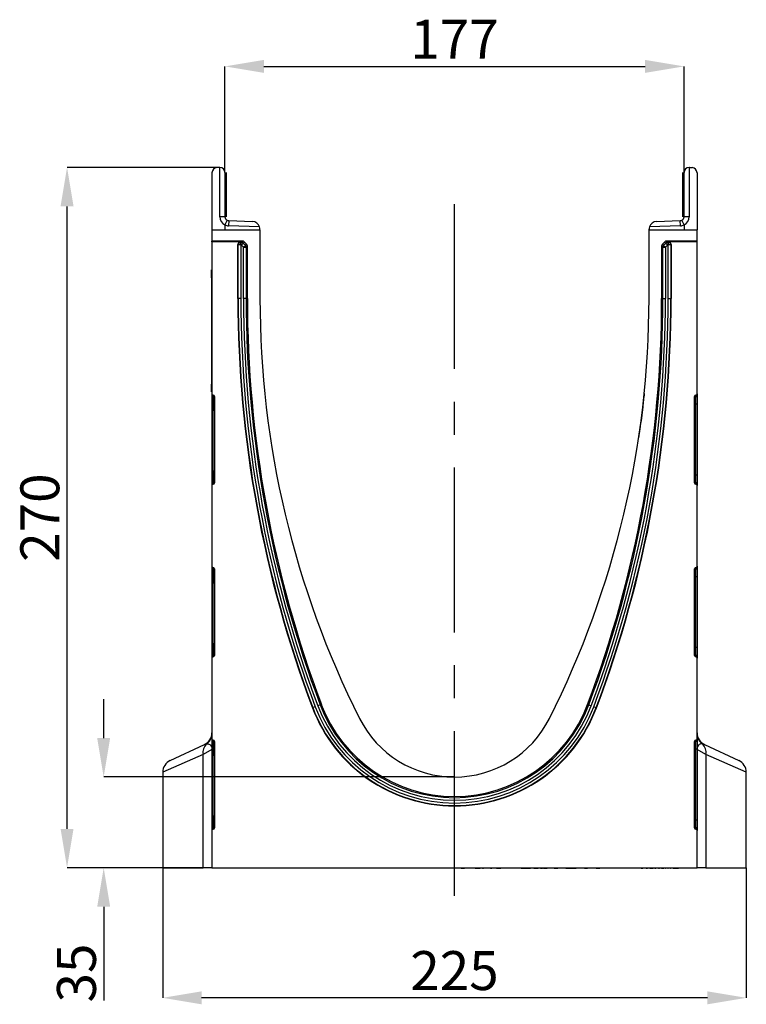
# Model space of a CAD drawing. Units: millimetres. Extents: x 115 to 2031, y 306 to 1417.
# Drawn here: x 115 to 395, y 1032 to 1412 of the extents above; entities that cross this region are included whole.
import ezdxf

# ---------------------------------------------------------------- set-up
doc = ezdxf.new("R2010")
doc.units = ezdxf.units.MM
doc.header["$LTSCALE"] = 5
doc.header["$PDSIZE"] = -1
doc.linetypes.add('CENTERX2', pattern=[20.32, 12.7, -2.54, 2.54, -2.54])
doc.layers.get('0').update_dxf_attribs({"color": 250})
doc.layers.add('3012367', color=7, linetype='Continuous')
doc.layers.add('CENTERLINES', color=1, linetype='CENTERX2', true_color=0xff0000)
doc.layers.add('DIMENSION', color=3, linetype='Continuous', true_color=0x00ff00)
doc.styles.add('SLDTEXTSTYLE0', font='TXT', dxfattribs={"width": 0.605})
doc.dimstyles.new('SLDDIMSTYLE0', dxfattribs={"dimtxt": 15, "dimasz": 15, "dimexe": 0, "dimexo": 0.0625, "dimgap": 3, "dimtad": 1, "dimrnd": 1e-09, "dimzin": 12, "dimdsep": 46, "dimtxsty": 'SLDTEXTSTYLE0', "dimcen": 0.09, "dimadec": 0, "dimazin": 3, "dimtfac": 1, "dimtofl": 0, "dimtmove": 0, "dimatfit": 3, "dimfxl": 1, "dimfrac": 2, "dimtolj": 1, "dimtzin": 12, "dimarcsym": 0})

# ---------------------------------------------------------------- blocks, each defined once
blk = doc.blocks.new('1411894_001__D')
at = {"layer": 'Defpoints', "color": 0, "transparency": 16777216}
for p in [(170.42, 1084.73), (395.42, 1084.73), (170.42, 1034.6)]:
    blk.add_point(p, dxfattribs=at)
at = {"layer": 'DIMENSION', "color": 0, "lineweight": -2, "transparency": 16777216}
for p, q in [((170.42, 1084.66), (170.42, 1034.6)), ((395.42, 1084.66), (395.42, 1034.6)), ((380.42, 1034.6), (185.42, 1034.6))]:
    blk.add_line(p, q, dxfattribs=at)
at = {"layer": 'DIMENSION', "color": 0, "transparency": 16777216}
for points in [[(185.42, 1037.1), (185.42, 1032.1), (170.42, 1034.6)], [(380.42, 1037.1), (380.42, 1032.1), (395.42, 1034.6)]]:
    blk.add_solid(points, dxfattribs=at)
at = {"layer": 'DIMENSION', "color": 0, "transparency": 16777216, "insert": (282.92, 1052.6), "char_height": 15, "attachment_point": 2, "style": 'SLDTEXTSTYLE0'}
blk.add_mtext('\\A1;225', dxfattribs=at)
blk = doc.blocks.new('1411894_001__D_1')
at = {"layer": 'Defpoints', "color": 0, "transparency": 16777216}
for p in [(147.67, 1119.73), (282.92, 1119.73), (189.42, 1084.73)]:
    blk.add_point(p, dxfattribs=at)
at = {"layer": 'DIMENSION', "color": 0, "lineweight": -2, "transparency": 16777216}
for p, q in [((147.67, 1134.73), (147.67, 1149.73)), ((282.86, 1119.73), (147.67, 1119.73)), ((189.36, 1084.73), (147.67, 1084.73)), ((147.67, 1069.73), (147.67, 1033.6))]:
    blk.add_line(p, q, dxfattribs=at)
at = {"layer": 'DIMENSION', "color": 0, "transparency": 16777216}
for points in [[(145.17, 1134.73), (150.17, 1134.73), (147.67, 1119.73)], [(145.17, 1069.73), (150.17, 1069.73), (147.67, 1084.73)]]:
    blk.add_solid(points, dxfattribs=at)
at = {"layer": 'DIMENSION', "color": 0, "transparency": 16777216, "insert": (129.67, 1044.16), "char_height": 15, "attachment_point": 2, "rotation": 90, "style": 'SLDTEXTSTYLE0'}
blk.add_mtext('\\A1;35', dxfattribs=at)
blk = doc.blocks.new('1411894_001__D_2')
at = {"layer": 'Defpoints', "color": 0, "transparency": 16777216}
for p in [(133.55, 1354.72), (192.42, 1354.72), (189.42, 1084.73)]:
    blk.add_point(p, dxfattribs=at)
at = {"layer": 'DIMENSION', "color": 0, "lineweight": -2, "transparency": 16777216}
for p, q in [((192.36, 1354.72), (133.55, 1354.72)), ((133.55, 1099.73), (133.55, 1339.72)), ((189.36, 1084.73), (133.55, 1084.73))]:
    blk.add_line(p, q, dxfattribs=at)
at = {"layer": 'DIMENSION', "color": 0, "transparency": 16777216}
for points in [[(131.05, 1339.72), (136.05, 1339.72), (133.55, 1354.72)], [(131.05, 1099.73), (136.05, 1099.73), (133.55, 1084.73)]]:
    blk.add_solid(points, dxfattribs=at)
at = {"layer": 'DIMENSION', "color": 0, "transparency": 16777216, "insert": (115.55, 1219.72), "char_height": 15, "attachment_point": 2, "rotation": 90, "style": 'SLDTEXTSTYLE0'}
blk.add_mtext('\\A1;270', dxfattribs=at)
blk = doc.blocks.new('1411894_001__D_3')
at = {"layer": 'Defpoints', "color": 0, "transparency": 16777216}
for p in [(371.42, 1393.68), (194.42, 1352.72), (371.42, 1352.72)]:
    blk.add_point(p, dxfattribs=at)
at = {"layer": 'DIMENSION', "color": 0, "lineweight": -2, "transparency": 16777216}
for p, q in [((194.42, 1352.79), (194.42, 1393.68)), ((209.42, 1393.68), (356.42, 1393.68)), ((371.42, 1352.79), (371.42, 1393.68))]:
    blk.add_line(p, q, dxfattribs=at)
at = {"layer": 'DIMENSION', "color": 0, "transparency": 16777216}
for points in [[(209.42, 1396.18), (209.42, 1391.18), (194.42, 1393.68)], [(356.42, 1396.18), (356.42, 1391.18), (371.42, 1393.68)]]:
    blk.add_solid(points, dxfattribs=at)
at = {"layer": 'DIMENSION', "color": 0, "transparency": 16777216, "insert": (282.92, 1411.68), "char_height": 15, "attachment_point": 2, "style": 'SLDTEXTSTYLE0'}
blk.add_mtext('\\A1;177', dxfattribs=at)
blk = doc.blocks.new('1411894_001_Right_Side_View')
for p, q in [((-106.05, 277.91), (-107.05, 277.85)), ((-105.95, 258.91), (-105.95, 277.91)), ((75.05, 277.91), (75.05, 258.91)), ((75.16, 277.91), (76.16, 277.85)), ((-108.95, 275.86), (-108.95, 253.91)), ((-103.95, 275.91), (-103.95, 258.91)), ((-103.45, 275.91), (-103.45, 258.91)), ((72.55, 258.91), (72.55, 275.91)), ((73.05, 258.91), (73.05, 275.91)), ((78.05, 275.86), (78.05, 253.91)), ((-103.95, 258.91), (-105.95, 258.91)), ((75.05, 258.91), (73.05, 258.91)), ((-103.09, 257.56), (-103.95, 255.75)), ((-103.95, 255.75), (-103.95, 253.91)), ((-102.5, 257.41), (-102.57, 255.42)), ((-90.58, 255), (-102.57, 255.42)), ((-102.5, 257.41), (-93.34, 257.09)), ((71.68, 255.42), (59.69, 255)), ((62.45, 257.09), (71.61, 257.41)), ((71.68, 255.42), (71.61, 257.41)), ((73.05, 255.75), (72.2, 257.56)), ((73.05, 255.75), (73.05, 253.91)), ((-108.95, 253.91), (-108.95, 249.51)), ((-108.95, 253.91), (-90.45, 253.91)), ((-90.45, 253.91), (-90.45, 254.1)), ((-90.45, 253.91), (-90.45, 227.41)), ((59.55, 253.91), (59.55, 254.1)), ((59.55, 253.91), (78.05, 253.91)), ((59.55, 227.41), (59.55, 253.91)), ((78.05, 249.51), (78.05, 253.91)), ((-97.23, 249.51), (-108.95, 249.51)), ((-108.95, 249.2), (-108.95, 249.51)), ((-97.97, 249.2), (-108.95, 249.2)), ((-108.95, 249.2), (-108.95, 190.65)), ((-98.97, 227.41), (-98.97, 248.2)), ((-98.82, 248.06), (-98.97, 248.2)), ((-98.82, 227.41), (-98.82, 248.06)), ((-97.82, 248.06), (-98.82, 248.06)), ((-97.97, 249.2), (-97.82, 249.06)), ((-97.82, 249.06), (-97.69, 249.06)), ((-97.82, 248.06), (-97.82, 249.06)), ((-97.82, 248.06), (-97.82, 227.41)), ((-97.69, 248.06), (-97.82, 248.06)), ((-97.69, 249.06), (-97.23, 249.51)), ((-97.69, 248.06), (-97.69, 249.06)), ((-97.69, 248.06), (-96.98, 248.76)), ((-96.77, 247.14), (-97.69, 248.06)), ((-96.52, 249.22), (-96.98, 248.76)), ((-96.98, 248.76), (-96.06, 247.85)), ((-96.77, 247.14), (-96.06, 247.85)), ((-96.77, 227.41), (-96.77, 247.14)), ((-96.77, 247.14), (-95.77, 247.14)), ((-96.52, 249.22), (-95.6, 248.31)), ((-96.06, 247.85), (-95.6, 248.31)), ((-95.31, 247.6), (-95.77, 247.14)), ((-95.77, 247.14), (-95.77, 227.41)), ((-95.31, 227.41), (-95.31, 247.6)), ((64.42, 247.6), (64.42, 227.41)), ((64.88, 247.14), (64.42, 247.6)), ((64.71, 248.31), (65.63, 249.22)), ((64.71, 248.31), (65.17, 247.85)), ((64.88, 227.41), (64.88, 247.14)), ((64.88, 247.14), (65.88, 247.14)), ((65.17, 247.85), (66.09, 248.76)), ((65.17, 247.85), (65.88, 247.14)), ((66.09, 248.76), (65.63, 249.22)), ((66.79, 248.06), (65.88, 247.14)), ((65.88, 247.14), (65.88, 227.41)), ((66.09, 248.76), (66.79, 248.06)), ((78.05, 249.51), (66.33, 249.51)), ((66.33, 249.51), (66.79, 249.06)), ((66.79, 249.06), (66.93, 249.06)), ((66.79, 249.06), (66.79, 248.06)), ((66.93, 248.06), (66.79, 248.06)), ((66.93, 249.06), (67.08, 249.2)), ((66.93, 249.06), (66.93, 248.06)), ((66.93, 227.41), (66.93, 248.06)), ((67.93, 248.06), (66.93, 248.06)), ((78.05, 249.2), (67.08, 249.2)), ((68.07, 248.2), (67.93, 248.06)), ((67.93, 248.06), (67.93, 227.41)), ((68.07, 248.2), (68.07, 227.41)), ((78.05, 249.2), (78.05, 249.51)), ((78.05, 190.65), (78.05, 249.2)), ((-109.15, 238.41), (-108.95, 238.41)), ((-109.15, 235.41), (-109.15, 238.41)), ((-109.15, 235.41), (-109.15, 194.41)), ((-108.95, 235.41), (-109.15, 235.41)), ((-98.82, 227.41), (-98.97, 227.41)), ((-97.82, 227.41), (-98.82, 227.41)), ((-95.77, 227.41), (-96.77, 227.41)), ((-95.77, 227.41), (-95.31, 227.41)), ((64.88, 227.41), (64.42, 227.41)), ((64.88, 227.41), (65.88, 227.41)), ((66.93, 227.41), (67.93, 227.41)), ((67.93, 227.41), (68.07, 227.41)), ((-109.15, 191.41), (-109.15, 194.41)), ((-109.15, 194.41), (-108.95, 194.41)), ((-108.95, 191.41), (-109.15, 191.41)), ((-108.95, 190.65), (-108.95, 190.03)), ((-108.95, 190.03), (-108.95, 186.62)), ((-108.53, 190.16), (-108.36, 190.13)), ((-108.53, 189.54), (-108.53, 190.16)), ((-108.36, 190.13), (-108.36, 189.51)), ((77.47, 190.13), (77.64, 190.16)), ((77.47, 190.13), (77.47, 189.51)), ((77.64, 189.54), (77.64, 190.16)), ((78.05, 190.65), (78.05, 190.03)), ((78.05, 190.03), (78.05, 186.62)), ((-108.95, 186.62), (-108.95, 159.31)), ((-108.95, 186.62), (-108.53, 186.62)), ((-108.36, 189.51), (-108.53, 189.54)), ((-108.53, 186.62), (-108.53, 189.54)), ((-108.36, 186.62), (-108.53, 186.62)), ((-108.53, 159.31), (-108.53, 186.62)), ((-108.36, 189.51), (-108.36, 186.62)), ((-108.36, 186.62), (-107.95, 186.62)), ((-108.36, 186.62), (-108.36, 184.83)), ((-107.95, 189.64), (-107.95, 156.29)), ((77.05, 156.29), (77.05, 189.64)), ((77.47, 186.62), (77.05, 186.62)), ((77.47, 189.51), (77.64, 189.54)), ((77.47, 189.51), (77.47, 186.62)), ((77.47, 186.62), (77.64, 186.62)), ((77.47, 186.62), (77.47, 184.83)), ((77.64, 186.62), (77.64, 189.54)), ((78.05, 186.62), (77.64, 186.62)), ((77.64, 159.31), (77.64, 186.62)), ((78.05, 186.62), (78.05, 159.31)), ((-108.36, 184.83), (-107.95, 184.83)), ((77.47, 184.83), (77.05, 184.83)), ((-107.95, 160.25), (-108.36, 160.25)), ((-108.36, 160.25), (-108.36, 159.31)), ((77.05, 160.25), (77.47, 160.25)), ((77.47, 160.25), (77.47, 159.31)), ((-108.95, 159.31), (-108.95, 155.9)), ((-108.95, 159.31), (-108.53, 159.31)), ((-108.95, 155.9), (-108.95, 155.27)), ((-108.53, 156.39), (-108.53, 159.31)), ((-108.36, 159.31), (-108.53, 159.31)), ((-108.36, 156.42), (-108.53, 156.39)), ((-108.53, 155.77), (-108.53, 156.39)), ((-108.36, 155.8), (-108.53, 155.77)), ((-108.36, 159.31), (-108.36, 156.42)), ((-107.95, 159.31), (-108.36, 159.31)), ((-108.36, 156.42), (-108.36, 155.8)), ((77.05, 159.31), (77.47, 159.31)), ((77.47, 159.31), (77.47, 156.42)), ((77.47, 159.31), (77.64, 159.31)), ((77.47, 156.42), (77.47, 155.8)), ((77.47, 156.42), (77.64, 156.39)), ((77.64, 155.77), (77.47, 155.8)), ((77.64, 156.39), (77.64, 159.31)), ((78.05, 159.31), (77.64, 159.31)), ((77.64, 155.77), (77.64, 156.39)), ((78.05, 159.31), (78.05, 155.9)), ((78.05, 155.9), (78.05, 155.27)), ((-108.95, 155.27), (-108.95, 124.15)), ((78.05, 124.15), (78.05, 155.27)), ((-108.95, 124.15), (-108.95, 123.53)), ((-108.95, 123.53), (-108.95, 120.12)), ((-108.53, 123.66), (-108.36, 123.63)), ((-108.53, 123.04), (-108.53, 123.66)), ((-108.36, 123.01), (-108.53, 123.04)), ((-108.53, 120.12), (-108.53, 123.04)), ((-108.36, 123.63), (-108.36, 123.01)), ((-108.36, 123.01), (-108.36, 120.12)), ((-107.95, 123.14), (-107.95, 89.79)), ((77.05, 89.79), (77.05, 123.14)), ((77.47, 123.63), (77.64, 123.66)), ((77.47, 123.63), (77.47, 123.01)), ((77.47, 123.01), (77.64, 123.04)), ((77.47, 123.01), (77.47, 120.12)), ((77.64, 123.04), (77.64, 123.66)), ((77.64, 120.12), (77.64, 123.04)), ((78.05, 124.15), (78.05, 123.53)), ((78.05, 123.53), (78.05, 120.12)), ((-108.95, 120.12), (-108.95, 92.81)), ((-108.95, 120.12), (-108.53, 120.12)), ((-108.36, 120.12), (-108.53, 120.12)), ((-108.53, 92.81), (-108.53, 120.12)), ((-108.36, 120.12), (-107.95, 120.12)), ((-108.36, 120.12), (-108.36, 118.33)), ((-108.36, 118.33), (-107.95, 118.33)), ((77.47, 120.12), (77.05, 120.12)), ((77.47, 118.33), (77.05, 118.33)), ((77.47, 120.12), (77.64, 120.12)), ((77.47, 120.12), (77.47, 118.33)), ((78.05, 120.12), (77.64, 120.12)), ((77.64, 92.81), (77.64, 120.12)), ((78.05, 120.12), (78.05, 92.81)), ((-108.95, 92.81), (-108.95, 89.4)), ((-108.95, 92.81), (-108.53, 92.81)), ((-108.53, 89.89), (-108.53, 92.81)), ((-108.36, 92.81), (-108.53, 92.81)), ((-107.95, 93.75), (-108.36, 93.75)), ((-108.36, 93.75), (-108.36, 92.81)), ((-108.36, 92.81), (-108.36, 89.92)), ((-107.95, 92.81), (-108.36, 92.81)), ((77.05, 93.75), (77.47, 93.75)), ((77.05, 92.81), (77.47, 92.81)), ((77.47, 93.75), (77.47, 92.81)), ((77.47, 92.81), (77.47, 89.92)), ((77.47, 92.81), (77.64, 92.81)), ((77.64, 89.89), (77.64, 92.81)), ((78.05, 92.81), (77.64, 92.81)), ((78.05, 92.81), (78.05, 89.4)), ((-108.95, 89.4), (-108.95, 88.77)), ((-108.95, 88.77), (-108.95, 57.65)), ((-108.36, 89.92), (-108.53, 89.89)), ((-108.53, 89.27), (-108.53, 89.89)), ((-108.36, 89.3), (-108.53, 89.27)), ((-108.36, 89.92), (-108.36, 89.3)), ((77.47, 89.92), (77.47, 89.3)), ((77.47, 89.92), (77.64, 89.89)), ((77.64, 89.27), (77.47, 89.3)), ((77.64, 89.27), (77.64, 89.89)), ((78.05, 89.4), (78.05, 88.77)), ((78.05, 57.65), (78.05, 88.77)), ((-70.07, 69.67), (-70.2, 69.62)), ((-69.13, 70.02), (-70.07, 69.67)), ((-67.21, 70.74), (-68.15, 70.39)), ((-67.21, 70.74), (-66.78, 70.91)), ((36.32, 70.74), (35.89, 70.91)), ((36.32, 70.74), (37.26, 70.39)), ((38.24, 70.02), (39.18, 69.67)), ((39.18, 69.67), (39.31, 69.62)), ((-108.95, 57.65), (-108.95, 57.03)), ((-108.95, 57.03), (-108.95, 53.62)), ((-108.53, 57.16), (-108.36, 57.13)), ((-108.53, 56.54), (-108.53, 57.16)), ((-108.36, 57.13), (-108.36, 56.51)), ((77.47, 57.13), (77.64, 57.16)), ((77.47, 57.13), (77.47, 56.51)), ((77.64, 56.54), (77.64, 57.16)), ((78.05, 57.65), (78.05, 57.03)), ((78.05, 57.03), (78.05, 53.62)), ((-125.06, 49.25), (-111.83, 55.42)), ((-108.95, 53.58), (-112.4, 51.65)), ((-108.95, 53.62), (-108.95, 26.31)), ((-108.95, 53.62), (-108.53, 53.62)), ((-108.36, 56.51), (-108.53, 56.54)), ((-108.53, 53.62), (-108.53, 56.54)), ((-108.36, 53.62), (-108.53, 53.62)), ((-108.53, 26.31), (-108.53, 53.62)), ((-108.36, 56.51), (-108.36, 53.62)), ((-108.36, 53.62), (-107.95, 53.62)), ((-108.36, 53.62), (-108.36, 51.83)), ((-107.95, 56.64), (-107.95, 23.29)), ((77.05, 23.29), (77.05, 56.64)), ((77.47, 53.62), (77.05, 53.62)), ((77.47, 56.51), (77.64, 56.54)), ((77.47, 56.51), (77.47, 53.62)), ((77.47, 53.62), (77.64, 53.62)), ((77.47, 53.62), (77.47, 51.83)), ((77.64, 53.62), (77.64, 56.54)), ((78.05, 53.62), (77.64, 53.62)), ((77.64, 26.31), (77.64, 53.62)), ((78.05, 53.62), (78.05, 26.31)), ((81.51, 51.65), (78.05, 53.58)), ((80.94, 55.42), (94.17, 49.25)), ((-112.4, 51.65), (-127.95, 44.72)), ((-112.4, 7.91), (-112.4, 51.65)), ((-108.36, 51.83), (-107.95, 51.83)), ((77.47, 51.83), (77.05, 51.83)), ((81.51, 51.65), (81.51, 7.91)), ((97.05, 44.72), (81.51, 51.65)), ((-127.95, 44.72), (-127.95, 7.91)), ((97.05, 7.91), (97.05, 44.72)), ((-107.95, 27.25), (-108.36, 27.25)), ((-108.36, 27.25), (-108.36, 26.31)), ((77.05, 27.25), (77.47, 27.25)), ((77.47, 27.25), (77.47, 26.31)), ((-108.95, 26.31), (-108.95, 22.9)), ((-108.95, 26.31), (-108.53, 26.31)), ((-108.95, 22.9), (-108.95, 22.27)), ((-108.53, 23.39), (-108.53, 26.31)), ((-108.36, 26.31), (-108.53, 26.31)), ((-108.36, 23.42), (-108.53, 23.39)), ((-108.53, 22.77), (-108.53, 23.39)), ((-108.36, 22.8), (-108.53, 22.77)), ((-108.36, 26.31), (-108.36, 23.42)), ((-107.95, 26.31), (-108.36, 26.31)), ((-108.36, 23.42), (-108.36, 22.8)), ((77.05, 26.31), (77.47, 26.31)), ((77.47, 26.31), (77.47, 23.42)), ((77.47, 26.31), (77.64, 26.31)), ((77.47, 23.42), (77.47, 22.8)), ((77.47, 23.42), (77.64, 23.39)), ((77.64, 22.77), (77.47, 22.8)), ((77.64, 23.39), (77.64, 26.31)), ((78.05, 26.31), (77.64, 26.31)), ((77.64, 22.77), (77.64, 23.39)), ((78.05, 26.31), (78.05, 22.9)), ((78.05, 22.9), (78.05, 22.27)), ((-108.95, 22.27), (-108.95, 7.91)), ((78.05, 7.91), (78.05, 22.27)), ((-127.95, 7.91), (-112.4, 7.91)), ((-108.95, 7.91), (-112.4, 7.91)), ((-108.95, 7.91), (78.05, 7.91)), ((-106.45, 7.91), (-106.45, 7.81)), ((-106.45, 7.81), (-106.45, 7.91)), ((-99.7, 7.81), (-106.45, 7.81)), ((-99.7, 7.81), (-99.7, 7.91)), ((-99.7, 7.81), (-99.7, 7.91)), ((-13.4, 7.91), (-13.4, 7.8)), ((-12.85, 7.81), (-12.85, 7.91)), ((-12.85, 7.81), (-11.57, 7.81)), ((-11.57, 7.81), (-11.57, 7.91)), ((-10.04, 7.81), (-10.04, 7.91)), ((-9.19, 7.81), (-9.19, 7.91)), ((-8.64, 7.91), (-8.64, 7.8)), ((-8.62, 7.81), (-8.62, 7.91)), ((-8.15, 7.81), (-8.15, 7.91)), ((-7.42, 7.81), (-7.42, 7.91)), ((-7.42, 7.81), (-5.58, 7.81)), ((-7.37, 7.8), (-7.37, 7.81)), ((-5.53, 7.91), (-5.53, 7.8)), ((-5.15, 7.81), (-5.15, 7.91)), ((-4.65, 7.81), (-4.65, 7.91)), ((-4.65, 7.81), (-4.26, 7.81)), ((-4.26, 7.81), (-4.26, 7.91)), ((-4.25, 7.8), (-4.25, 7.91)), ((-3.76, 7.91), (-3.76, 7.8)), ((-3.35, 7.81), (-3.35, 7.91)), ((-2.04, 7.81), (-2.04, 7.91)), ((-1.59, 7.81), (-1.59, 7.91)), ((-1.59, 7.81), (-1.01, 7.81)), ((-1.01, 7.81), (-1.01, 7.91)), ((-0.99, 7.8), (-0.99, 7.91)), ((0.24, 7.91), (0.24, 7.8)), ((0.7, 7.81), (0.7, 7.91)), ((0.7, 7.81), (2.41, 7.81)), ((2.41, 7.81), (2.41, 7.91)), ((2.98, 7.81), (2.98, 7.91)), ((2.99, 7.8), (2.99, 7.91)), ((3.65, 7.81), (3.65, 7.91)), ((3.78, 7.81), (3.78, 7.91)), ((4.95, 7.81), (4.95, 7.91)), ((6.58, 7.81), (6.58, 7.91)), ((7.2, 7.81), (7.2, 7.91)), ((10.3, 7.81), (10.3, 7.91)), ((10.3, 7.81), (13.88, 7.81)), ((13.88, 7.81), (13.88, 7.91)), ((13.92, 7.81), (13.92, 7.91)), ((14.29, 7.81), (14.29, 7.91)), ((15.16, 7.81), (15.16, 7.91)), ((15.16, 7.81), (16.78, 7.81)), ((16.31, 7.8), (16.31, 7.81)), ((16.83, 7.91), (16.83, 7.8)), ((17.12, 7.81), (17.12, 7.91)), ((17.77, 7.81), (17.77, 7.91)), ((17.77, 7.81), (18.44, 7.81)), ((18.49, 7.91), (18.49, 7.8)), ((18.87, 7.81), (18.87, 7.91)), ((18.87, 7.81), (20.29, 7.81)), ((19.24, 7.8), (19.24, 7.81)), ((20.29, 7.81), (20.29, 7.91)), ((21.34, 7.81), (21.34, 7.91)), ((22.26, 7.81), (22.26, 7.91)), ((22.64, 7.91), (22.64, 7.8)), ((23, 7.81), (23, 7.91)), ((23, 7.81), (24.42, 7.81)), ((24.42, 7.81), (24.42, 7.91)), ((25.37, 7.81), (25.37, 7.91)), ((26.59, 7.81), (26.59, 7.91)), ((27.47, 7.81), (27.47, 7.91)), ((27.47, 7.81), (29.57, 7.81)), ((28.16, 7.8), (28.16, 7.81)), ((29.57, 7.81), (29.57, 7.91)), ((29.57, 7.81), (30.04, 7.81)), ((30.04, 7.81), (30.04, 7.91)), ((30.04, 7.81), (30.94, 7.81)), ((30.94, 7.81), (30.94, 7.91)), ((30.94, 7.81), (31.41, 7.81)), ((31.41, 7.81), (31.41, 7.91)), ((33.26, 7.91), (33.26, 7.8)), ((33.46, 7.81), (33.46, 7.91)), ((34.01, 7.81), (34.01, 7.91)), ((34.63, 7.81), (34.63, 7.91)), ((34.63, 7.81), (35.87, 7.81)), ((36.66, 7.81), (36.66, 7.91)), ((38.38, 7.81), (38.38, 7.91)), ((38.99, 7.91), (38.99, 7.8)), ((39.22, 7.81), (39.22, 7.91)), ((39.22, 7.81), (40.54, 7.81)), ((40.54, 7.81), (40.54, 7.91)), ((41.17, 7.81), (41.17, 7.91)), ((41.25, 7.8), (41.25, 7.91)), ((42.33, 7.81), (42.33, 7.91)), ((45.32, 7.81), (45.32, 7.91)), ((47, 7.81), (47, 7.91)), ((47.1, 7.8), (47.1, 7.91)), ((48.74, 7.81), (48.74, 7.91)), ((49.29, 7.91), (49.29, 7.78)), ((55.29, 7.78), (49.29, 7.78)), ((55.29, 7.78), (55.29, 7.91)), ((55.31, 7.91), (55.31, 7.8)), ((55.39, 7.81), (55.39, 7.91)), ((55.92, 7.81), (55.92, 7.91)), ((56, 7.91), (56, 7.8)), ((56.08, 7.81), (56.08, 7.91)), ((56.49, 7.8), (56.49, 7.81)), ((56.55, 7.81), (56.68, 7.81)), ((56.68, 7.81), (56.68, 7.91)), ((56.68, 7.81), (57.16, 7.81)), ((57.17, 7.8), (57.17, 7.81)), ((57.2, 7.91), (57.2, 7.8)), ((57.27, 7.81), (57.27, 7.91)), ((57.78, 7.81), (57.78, 7.91)), ((57.91, 7.91), (57.91, 7.8)), ((57.99, 7.81), (57.99, 7.91)), ((58.45, 7.81), (58.54, 7.81)), ((58.53, 7.8), (58.53, 7.81)), ((58.54, 7.81), (58.54, 7.91)), ((58.54, 7.81), (58.99, 7.81)), ((59.03, 7.91), (59.03, 7.8)), ((59.1, 7.81), (59.1, 7.91)), ((59.17, 7.8), (59.17, 7.81)), ((59.6, 7.81), (59.6, 7.91)), ((59.84, 7.81), (59.84, 7.91)), ((59.84, 7.81), (60.27, 7.81)), ((60.27, 7.81), (60.27, 7.91)), ((60.27, 7.81), (61.14, 7.81)), ((60.46, 7.8), (60.46, 7.81)), ((61.07, 7.8), (61.07, 7.81)), ((61.18, 7.91), (61.18, 7.8)), ((61.23, 7.81), (61.23, 7.91)), ((61.77, 7.81), (61.77, 7.91)), ((61.77, 7.81), (62.11, 7.81)), ((62.15, 7.91), (62.15, 7.8)), ((62.2, 7.81), (62.2, 7.91)), ((62.28, 7.8), (62.28, 7.81)), ((62.67, 7.91), (62.67, 7.8)), ((62.72, 7.81), (62.72, 7.91)), ((63.26, 7.81), (63.26, 7.91)), ((63.26, 7.81), (63.53, 7.81)), ((63.57, 7.91), (63.57, 7.8)), ((63.62, 7.81), (63.62, 7.91)), ((64.1, 7.81), (64.1, 7.91)), ((64.4, 7.81), (64.4, 7.91)), ((64.4, 7.81), (64.99, 7.81)), ((64.49, 7.8), (64.49, 7.81)), ((64.99, 7.81), (64.99, 7.91)), ((64.99, 7.81), (65.21, 7.81)), ((65.25, 7.91), (65.25, 7.8)), ((65.28, 7.81), (65.28, 7.91)), ((65.55, 7.8), (65.55, 7.81)), ((65.81, 7.81), (65.81, 7.91)), ((65.81, 7.81), (65.94, 7.81)), ((65.99, 7.91), (65.99, 7.8)), ((66.02, 7.81), (66.02, 7.91)), ((66.04, 7.8), (66.04, 7.81)), ((66.37, 7.91), (66.37, 7.8)), ((66.4, 7.81), (66.4, 7.91)), ((66.82, 7.81), (66.93, 7.81)), ((66.93, 7.81), (66.93, 7.91)), ((66.93, 7.81), (66.99, 7.81)), ((67.01, 7.8), (67.01, 7.81)), ((67.04, 7.91), (67.04, 7.8)), ((67.06, 7.81), (67.06, 7.91)), ((67.43, 7.91), (67.43, 7.8)), ((67.45, 7.81), (67.45, 7.91)), ((67.88, 7.81), (67.94, 7.81)), ((67.94, 7.81), (67.94, 7.91)), ((67.94, 7.81), (67.96, 7.81)), ((68.01, 7.91), (68.01, 7.8)), ((68.03, 7.81), (68.03, 7.91)), ((68.47, 7.81), (68.47, 7.91)), ((68.72, 7.8), (68.72, 7.81)), ((68.82, 7.81), (68.82, 7.91)), ((68.82, 7.81), (69.57, 7.81)), ((69.52, 7.8), (69.52, 7.81)), ((69.57, 7.81), (69.57, 7.91)), ((69.57, 7.81), (70.89, 7.81)), ((69.89, 7.8), (69.89, 7.81)), ((70.61, 7.8), (70.61, 7.81)), ((70.89, 7.81), (70.89, 7.91)), ((71.33, 7.81), (71.33, 7.91)), ((71.57, 7.8), (71.57, 7.91)), ((81.51, 7.91), (78.05, 7.91)), ((81.51, 7.91), (97.05, 7.91))]:
    blk.add_line(p, q)
for centre, radius, start, end in [((-106.95, 275.86), 2, 93, 180), ((-105.95, 275.91), 2, 90, 93), ((-105.95, 275.91), 2, 0, 90), ((75.05, 275.91), 2, 90, 180), ((75.05, 275.91), 2, 87, 90), ((76.05, 275.86), 2, 0, 87), ((-102.45, 258.91), 3.5, 180, 244.6231), ((-102.45, 258.91), 1.5, 180, 244.6231), ((71.55, 258.91), 1.5, 295.3769, 0), ((71.55, 258.91), 3.5, 295.3769, 0), ((-102.45, 258.91), 3.5, 244.6231, 268), ((-102.45, 258.91), 1.5, 244.6231, 268), ((-93.45, 254.1), 3, 17.4712, 88), ((-93.45, 254.1), 3, 0, 17.4712), ((62.55, 254.1), 3, 162.5288, 180), ((62.55, 254.1), 3, 92, 162.5288), ((71.55, 258.91), 1.5, 272, 295.3769), ((71.55, 258.91), 3.5, 272, 295.3769), ((-97.82, 248.05), 1, 90.046, 179.954), ((-97.69, 248.05), 1, 45.0162, 89.956), ((-96.77, 247.14), 1, 0.044, 45.023), ((65.88, 247.14), 1, 135.0162, 179.956), ((66.79, 248.05), 1, 90.044, 135.023), ((66.93, 248.05), 1, 0.046, 89.954), ((348.26, 227.41), 447.22, 180, 200.6612), ((348.26, 227.41), 447.08, 180, 200.6612), ((348.26, 227.41), 446.08, 180, 200.6612), ((348.26, 227.41), 445.03, 180, 200.6612), ((348.26, 227.41), 444.03, 180, 200.6612), ((348.26, 227.41), 443.57, 180, 200.6612), ((270.38, 227.41), 360.83, 180, 206.6589), ((-301.27, 227.41), 360.83, 333.3411, 0), ((-379.15, 227.41), 443.57, 339.3388, 0), ((-379.15, 227.41), 444.03, 339.3388, 0), ((-379.15, 227.41), 445.03, 339.3388, 0), ((-379.15, 227.41), 446.08, 339.3388, 0), ((-379.15, 227.41), 447.08, 339.3388, 0), ((-379.15, 227.41), 447.22, 339.3388, 0), ((-108.45, 190.03), 0.5, 180.0303, 260.0471), ((77.55, 190.03), 0.5, 279.9529, 359.9697), ((-108.45, 189.02), 0.5, 0.0303, 80.0471), ((77.55, 189.02), 0.5, 99.9529, 179.9697), ((-107.36, 184.83), 1, 180, 234.068), ((76.47, 184.83), 1, 305.932, 0), ((-107.36, 160.25), 1, 125.932, 180), ((76.47, 160.25), 1, 0, 54.068), ((-108.45, 155.9), 0.5, 99.9529, 179.9697), ((-108.45, 156.91), 0.5, 279.9529, 359.9697), ((77.55, 156.91), 0.5, 180.0303, 260.0471), ((77.55, 155.9), 0.5, 0.0303, 80.0471), ((-108.45, 123.53), 0.5, 180.0303, 260.0471), ((-108.45, 122.52), 0.5, 0.0303, 80.0471), ((77.55, 122.52), 0.5, 99.9529, 179.9697), ((77.55, 123.53), 0.5, 279.9529, 359.9697), ((-107.36, 118.33), 1, 180, 234.068), ((76.47, 118.33), 1, 305.932, 0), ((-107.36, 93.75), 1, 125.932, 180), ((76.47, 93.75), 1, 0, 54.068), ((-108.45, 89.4), 0.5, 99.9529, 179.9697), ((-108.45, 90.41), 0.5, 279.9529, 359.9697), ((77.55, 90.41), 0.5, 180.0303, 260.0471), ((77.55, 89.4), 0.5, 0.0303, 80.0471), ((-15.45, 90.26), 58.52, 200.6612, 339.3388), ((-15.45, 90.26), 58.38, 200.6612, 339.3388), ((-15.45, 90.26), 57.38, 200.6612, 339.3388), ((-15.45, 90.26), 56.32, 200.6612, 339.3388), ((-15.45, 90.26), 55.32, 200.6612, 339.3388), ((-15.45, 90.26), 54.87, 200.6612, 339.3388), ((-15.45, 83.91), 41, 206.6589, 333.3411), ((-113.95, 59.95), 5, 295, 0), ((-113.87, 59.66), 4.92, 305.3771, 359.8998), ((-108.45, 57.03), 0.5, 180.0303, 260.0471), ((77.55, 57.03), 0.5, 279.9529, 359.9697), ((83.05, 59.95), 5, 180, 245), ((82.98, 59.66), 4.92, 180.1002, 234.6229), ((-107.94, 52.35), 4.51, 132.9753, 188.9558), ((-108.45, 56.02), 0.5, 0.0303, 80.0471), ((77.55, 56.02), 0.5, 99.9529, 179.9697), ((77.05, 52.35), 4.51, 351.0442, 47.0247), ((-107.36, 51.83), 1, 180, 234.068), ((76.47, 51.83), 1, 305.932, 0), ((-122.95, 44.72), 5, 115, 179.9512), ((92.05, 44.72), 5, 0.0191, 65), ((-107.36, 27.25), 1, 125.932, 180), ((76.47, 27.25), 1, 0, 54.068), ((-108.45, 22.9), 0.5, 99.9529, 179.9697), ((-108.45, 23.91), 0.5, 279.9529, 359.9697), ((77.55, 23.91), 0.5, 180.0303, 260.0471), ((77.55, 22.9), 0.5, 0.0303, 80.0471)]:
    blk.add_arc(centre, radius, start, end)
for centre, major_axis, ratio, start_param, end_param in [((-97.97, 248.2), (0.708, -0.708), 0.999315, 2.356537, 3.926648), ((-97.23, 248.51), (-0.708, -0.708), 0.999315, 3.141935, 3.926648), ((-96.31, 247.6), (0.708, 0.708), 0.999315, 5.49813, 6.283528), ((65.42, 247.6), (0.708, -0.708), 0.999315, 3.141935, 3.926648), ((66.34, 248.51), (-0.708, 0.708), 0.999315, 5.49813, 6.283528), ((67.07, 248.2), (-0.708, -0.708), 0.999315, 2.356537, 3.926648), ((-108.45, 190.65), (0, 0.501), 0.99863, 1.570796, 2.96706), ((-108.45, 189.64), (0, -0.501), 0.99863, 1.570796, 2.96706), ((77.55, 189.64), (0, -0.501), 0.99863, 3.316126, 4.712389), ((77.55, 190.65), (0, 0.501), 0.99863, 3.316126, 4.712389), ((-108.45, 155.27), (0, 0.501), 0.99863, 0.174533, 1.570796), ((-108.45, 156.29), (0, -0.501), 0.99863, 0.174533, 1.570796), ((77.55, 156.29), (0, -0.501), 0.99863, 4.712389, 6.108652), ((77.55, 155.27), (0, 0.501), 0.99863, 4.712389, 6.108652), ((-108.45, 124.15), (0, 0.501), 0.99863, 1.570796, 2.96706), ((-108.45, 123.14), (0, -0.501), 0.99863, 1.570796, 2.96706), ((77.55, 123.14), (0, -0.501), 0.99863, 3.316126, 4.712389), ((77.55, 124.15), (0, 0.501), 0.99863, 3.316126, 4.712389), ((-108.45, 88.77), (0, 0.501), 0.99863, 0.174533, 1.570796), ((-108.45, 89.79), (0, -0.501), 0.99863, 0.174533, 1.570796), ((77.55, 89.79), (0, -0.501), 0.99863, 4.712389, 6.108652), ((77.55, 88.77), (0, 0.501), 0.99863, 4.712389, 6.108652), ((-108.45, 57.65), (0, 0.501), 0.99863, 1.570796, 2.96706), ((-108.45, 56.64), (0, -0.501), 0.99863, 1.570796, 2.96706), ((77.55, 56.64), (0, -0.501), 0.99863, 3.316126, 4.712389), ((77.55, 57.65), (0, 0.501), 0.99863, 3.316126, 4.712389), ((-108.45, 23.29), (0, -0.501), 0.99863, 0.174533, 1.570796), ((77.55, 23.29), (0, -0.501), 0.99863, 4.712389, 6.108652), ((-108.45, 22.27), (0, 0.501), 0.99863, 0.174533, 1.570796), ((77.55, 22.27), (0, 0.501), 0.99863, 4.712389, 6.108652)]:
    blk.add_ellipse(centre, major_axis=major_axis, ratio=ratio, start_param=start_param, end_param=end_param)
for points, knots in [([(57.68, 190.77), (57.5, 189.03), (57.02, 184.47), (56.3, 178.76), (55.68, 174.81), (55.5, 173.68)], [0, 0, 0, 0, 0.307946, 0.803383, 1, 1, 1, 1]), ([(-111.02, 55.65), (-110.72, 55.68), (-110.44, 55.65), (-109.93, 55.48), (-109.71, 55.34), (-109.16, 54.8), (-108.95, 54.26), (-108.95, 53.58)], [0, 0, 0, 0, 0.25, 0.25, 0.5, 0.5, 1, 1, 1, 1]), ([(80.13, 55.65), (79.83, 55.68), (79.55, 55.65), (79.04, 55.48), (78.82, 55.34), (78.45, 54.98), (78.31, 54.75), (78.11, 54.22), (78.05, 53.92), (78.05, 53.58)], [0, 0, 0, 0, 0.25, 0.25, 0.5, 0.5, 0.75, 0.75, 1, 1, 1, 1])]:
    blk.add_open_spline(points, degree=3, knots=knots)
for points in [[(-111.02, 55.65), (-111.29, 55.63), (-111.56, 55.54), (-111.83, 55.42)], [(80.94, 55.42), (80.67, 55.54), (80.4, 55.63), (80.13, 55.65)]]:
    blk.add_open_spline(points, degree=3)

msp = doc.modelspace()

# ---------------------------------------------------------------- linework, layer by layer
at = {"layer": 'CENTERLINES'}
msp.add_line((282.923, 1073.885), (282.923, 1347.717), dxfattribs=at)

# ---------------------------------------------------------------- block references
at = {"layer": '3012367'}
msp.add_blockref('1411894_001_Right_Side_View', (298.368, 1076.813), dxfattribs=at)

# ---------------------------------------------------------------- dimensions: what is measured, and where the dimension line sits
at = {"layer": 'DIMENSION'}
for base, p1, p2, picture, middle in [((371.423, 1393.682), (194.423, 1352.723), (371.423, 1352.723), '1411894_001__D_3', (282.923, 1393.682)), ((170.423, 1034.597), (395.423, 1084.727), (170.423, 1084.727), '1411894_001__D', (282.923, 1034.597))]:
    dim = msp.add_linear_dim(base=base, p1=p1, p2=p2, dimstyle='SLDDIMSTYLE0', dxfattribs=at)
    dim.commit()
    dim.dimension.update_dxf_attribs({"geometry": picture, "text_midpoint": middle, "dimtype": 160})
for base, p2, picture, middle in [((133.553, 1354.723), (192.423, 1354.723), '1411894_001__D_2', (133.553, 1219.725)), ((147.669, 1119.727), (282.923, 1119.727), '1411894_001__D_1', (147.669, 1044.165))]:
    dim = msp.add_linear_dim(base=base, p1=(189.423, 1084.727), p2=p2, angle=90, dimstyle='SLDDIMSTYLE0', dxfattribs=at)
    dim.commit()
    dim.dimension.update_dxf_attribs({"geometry": picture, "text_midpoint": middle, "dimtype": 160})

doc.saveas('drawing.dxf')
